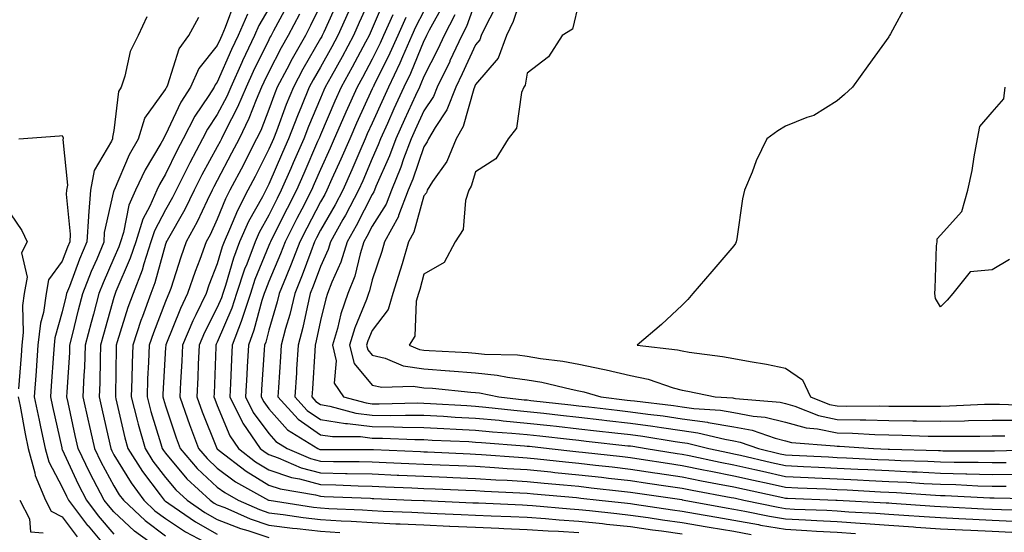
# Model space of a CAD drawing. Units: inches. Extents: x 950003 to 952643, y 7271498 to 7274138.
# Drawn here: x 951110 to 951300, y 7273296 to 7273395 of the extents above; entities that cross this region are included whole.
import ezdxf

# ---------------------------------------------------------------- set-up
doc = ezdxf.new("R2010")
doc.units = ezdxf.units.IN
doc.header["$MEASUREMENT"] = 0
doc.layers.add('Contour_95007271', color=7, linetype='Continuous', true_color=0x1487ed)

msp = doc.modelspace()

# ---------------------------------------------------------------- linework, layer by layer
at = {"layer": 'Contour_95007271'}
for points in [[(951207.67, 7273401.54, 3212), (951205.34, 7273394.63, 3212), (951204.07, 7273391.92, 3212), (951202.42, 7273387.55, 3212), (951198.05, 7273382.39, 3212), (951197.9, 7273382.07, 3212), (951197.84, 7273381.92, 3212), (951197.69, 7273381.56, 3212), (951195.68, 7273374.29, 3212), (951194.29, 7273371.92, 3212), (951192.46, 7273367.51, 3212), (951189.73, 7273363.6, 3212), (951188.68, 7273361.92, 3212), (951188.53, 7273361.44, 3212), (951188.05, 7273360.83, 3212), (951186.13, 7273353.84, 3212), (951185.07, 7273351.92, 3212), (951183.83, 7273347.7, 3212), (951183.49, 7273346.48, 3212), (951182.07, 7273341.92, 3212), (951181.16, 7273338.81, 3212), (951178.05, 7273334.78, 3212), (951177.21, 7273332.76, 3212), (951176.97, 7273331.92, 3212), (951177.18, 7273331.05, 3212), (951178.05, 7273330.02, 3212), (951180.57, 7273329.4, 3212), (951184.07, 7273327.94, 3212), (951188.05, 7273327.32, 3212), (951193.01, 7273326.96, 3212), (951193.09, 7273326.96, 3212), (951198.05, 7273326.58, 3212), (951202.26, 7273326.13, 3212), (951204.25, 7273325.72, 3212), (951208.05, 7273325.24, 3212), (951210.88, 7273324.75, 3212), (951216.59, 7273323.38, 3212), (951218.05, 7273323.1, 3212), (951219.03, 7273322.9, 3212), (951222.31, 7273321.92, 3212), (951227.43, 7273321.3, 3212), (951228.05, 7273321.24, 3212), (951228.85, 7273321.12, 3212), (951236.37, 7273320.24, 3212), (951238.05, 7273320.01, 3212), (951240.29, 7273319.68, 3212), (951245.46, 7273319.33, 3212), (951248.05, 7273318.89, 3212), (951251.79, 7273318.18, 3212), (951254.12, 7273317.99, 3212), (951258.05, 7273317.01, 3212), (951262.02, 7273315.89, 3212), (951264.24, 7273315.73, 3212), (951268.05, 7273314.95, 3212), (951271.01, 7273314.88, 3212), (951275.36, 7273314.61, 3212), (951278.05, 7273314.53, 3212), (951280.62, 7273314.49, 3212), (951285.66, 7273314.31, 3212), (951288.05, 7273314.28, 3212), (951290.46, 7273314.33, 3212), (951295.67, 7273314.3, 3212), (951298.05, 7273314.35, 3212), (951300.48, 7273314.35, 3212)], [(951151.46, 7273398.51, 3195), (951149.59, 7273393.46, 3195), (951148.93, 7273391.92, 3195), (951148.65, 7273391.32, 3195), (951148.05, 7273389.97, 3195), (951144.47, 7273385.5, 3195), (951142.86, 7273381.92, 3195), (951141, 7273378.97, 3195), (951138.05, 7273372.64, 3195), (951137.75, 7273372.22, 3195), (951137.65, 7273371.92, 3195), (951137.15, 7273371.02, 3195), (951134.09, 7273365.88, 3195), (951132.23, 7273361.92, 3195), (951130.95, 7273359.02, 3195), (951129.9, 7273353.77, 3195), (951129.32, 7273351.92, 3195), (951129.01, 7273350.96, 3195), (951128.05, 7273348.76, 3195), (951125.96, 7273344.01, 3195), (951125.14, 7273341.92, 3195), (951124.09, 7273337.96, 3195), (951123.63, 7273336.34, 3195), (951122.51, 7273331.92, 3195), (951122.35, 7273327.62, 3195), (951122.24, 7273326.11, 3195), (951122.06, 7273321.92, 3195), (951123.15, 7273317.02, 3195), (951123.2, 7273316.77, 3195), (951124.27, 7273311.92, 3195), (951125.49, 7273309.36, 3195), (951128.05, 7273304.7, 3195), (951129.09, 7273302.96, 3195), (951129.89, 7273301.92, 3195), (951134.07, 7273297.94, 3195), (951138.05, 7273294.98, 3195)], [(951171.41, 7273398.56, 3201), (951168.67, 7273392.55, 3201), (951168.39, 7273391.92, 3201), (951168.27, 7273391.7, 3201), (951168.05, 7273391.3, 3201), (951164.6, 7273385.37, 3201), (951162.78, 7273381.92, 3201), (951161.41, 7273378.56, 3201), (951159.5, 7273373.37, 3201), (951158.94, 7273371.92, 3201), (951158.67, 7273371.3, 3201), (951158.05, 7273369.87, 3201), (951155.37, 7273364.6, 3201), (951153.98, 7273361.92, 3201), (951151.96, 7273358.01, 3201), (951150.44, 7273354.31, 3201), (951149.38, 7273351.92, 3201), (951149.02, 7273350.95, 3201), (951148.05, 7273347.68, 3201), (951146.44, 7273343.53, 3201), (951145.89, 7273341.92, 3201), (951143.92, 7273337.79, 3201), (951143.33, 7273336.64, 3201), (951141.31, 7273331.92, 3201), (951141.17, 7273328.8, 3201), (951140.92, 7273324.79, 3201), (951140.78, 7273321.92, 3201), (951142.3, 7273317.67, 3201), (951142.68, 7273316.55, 3201), (951144.43, 7273311.92, 3201), (951146.1, 7273309.97, 3201), (951148.05, 7273308.13, 3201), (951151.6, 7273305.47, 3201), (951157.96, 7273301.92, 3201), (951158.02, 7273301.89, 3201), (951158.05, 7273301.88, 3201), (951158.09, 7273301.88, 3201), (951166.68, 7273300.55, 3201), (951168.05, 7273300.4, 3201), (951169.67, 7273300.3, 3201), (951176.16, 7273300.03, 3201), (951178.05, 7273299.9, 3201), (951180.17, 7273299.8, 3201), (951185.7, 7273299.57, 3201), (951188.05, 7273299.46, 3201), (951190.63, 7273299.34, 3201), (951195.28, 7273299.15, 3201), (951198.05, 7273299.02, 3201), (951201.08, 7273298.89, 3201), (951204.86, 7273298.73, 3201), (951208.05, 7273298.59, 3201), (951211.62, 7273298.35, 3201), (951214.24, 7273298.11, 3201), (951218.05, 7273297.86, 3201), (951222.6, 7273297.37, 3201), (951223.41, 7273297.28, 3201), (951228.05, 7273296.79, 3201), (951232.31, 7273296.18, 3201), (951234.03, 7273295.94, 3201), (951238.05, 7273295.37, 3201)], [(951178.05, 7273399.98, 3203), (951175.55, 7273394.42, 3203), (951174.43, 7273391.92, 3203), (951172.2, 7273387.77, 3203), (951170.08, 7273383.95, 3203), (951168.97, 7273381.92, 3203), (951168.68, 7273381.29, 3203), (951168.05, 7273379.8, 3203), (951165.71, 7273374.26, 3203), (951164.8, 7273371.92, 3203), (951162.75, 7273367.22, 3203), (951162.3, 7273366.17, 3203), (951160.45, 7273361.92, 3203), (951159.63, 7273360.34, 3203), (951158.05, 7273357.14, 3203), (951156.19, 7273353.78, 3203), (951155.36, 7273351.92, 3203), (951153.76, 7273347.63, 3203), (951153.35, 7273346.62, 3203), (951151.79, 7273341.92, 3203), (951150.88, 7273339.09, 3203), (951148.05, 7273332.5, 3203), (951147.85, 7273332.12, 3203), (951147.78, 7273331.92, 3203), (951147.76, 7273331.63, 3203), (951147.43, 7273322.54, 3203), (951147.41, 7273321.92, 3203), (951147.57, 7273321.44, 3203), (951148.05, 7273320.25, 3203), (951150.48, 7273314.35, 3203), (951152.15, 7273311.92, 3203), (951155.47, 7273309.34, 3203), (951158.05, 7273307.79, 3203), (951162.41, 7273306.28, 3203), (951163.96, 7273306.01, 3203), (951168.05, 7273304.92, 3203), (951170.99, 7273304.86, 3203), (951175.3, 7273304.67, 3203), (951178.05, 7273304.62, 3203), (951180.63, 7273304.5, 3203), (951185.69, 7273304.28, 3203), (951188.05, 7273304.18, 3203), (951190.22, 7273304.09, 3203), (951196.15, 7273303.82, 3203), (951198.05, 7273303.75, 3203), (951199.77, 7273303.64, 3203), (951206.62, 7273303.35, 3203), (951208.05, 7273303.27, 3203), (951209.27, 7273303.14, 3203), (951217.56, 7273302.41, 3203), (951218.05, 7273302.36, 3203), (951218.44, 7273302.31, 3203), (951222.01, 7273301.92, 3203), (951227.44, 7273301.31, 3203), (951228.05, 7273301.25, 3203), (951228.83, 7273301.14, 3203), (951236.18, 7273300.05, 3203), (951238.05, 7273299.79, 3203), (951240.63, 7273299.34, 3203), (951244.73, 7273298.6, 3203), (951248.05, 7273298.04, 3203), (951252.8, 7273297.17, 3203), (951253.22, 7273297.09, 3203), (951258.05, 7273296.27, 3203), (951262.18, 7273296.05, 3203), (951264.04, 7273295.93, 3203), (951268.05, 7273295.72, 3203), (951271.59, 7273295.46, 3203)], [(951180.64, 7273399.33, 3204), (951178.05, 7273393.28, 3204), (951177.63, 7273392.34, 3204), (951177.44, 7273391.92, 3204), (951176.73, 7273390.6, 3204), (951174.17, 7273385.8, 3204), (951172.04, 7273381.92, 3204), (951170.8, 7273379.17, 3204), (951168.05, 7273372.7, 3204), (951167.82, 7273372.15, 3204), (951167.73, 7273371.92, 3204), (951167.48, 7273371.35, 3204), (951164.79, 7273365.18, 3204), (951163.37, 7273361.92, 3204), (951161.57, 7273358.4, 3204), (951158.63, 7273352.5, 3204), (951158.33, 7273351.92, 3204), (951158.26, 7273351.71, 3204), (951158.05, 7273351.22, 3204), (951155.35, 7273344.62, 3204), (951154.47, 7273341.92, 3204), (951152.9, 7273337.07, 3204), (951152.67, 7273336.54, 3204), (951150.92, 7273331.92, 3204), (951150.78, 7273329.19, 3204), (951150.63, 7273324.5, 3204), (951150.5, 7273321.92, 3204), (951152.88, 7273317.09, 3204), (951152.98, 7273316.85, 3204), (951156.36, 7273311.92, 3204), (951157.31, 7273311.18, 3204), (951158.05, 7273310.74, 3204), (951159.86, 7273310.11, 3204), (951164.31, 7273308.18, 3204), (951168.05, 7273307.18, 3204), (951172.89, 7273307.08, 3204), (951173.21, 7273307.08, 3204), (951178.05, 7273306.98, 3204), (951182.89, 7273306.76, 3204), (951183.22, 7273306.75, 3204), (951188.05, 7273306.54, 3204), (951192.48, 7273306.35, 3204), (951193.67, 7273306.3, 3204), (951198.05, 7273306.11, 3204), (951202, 7273305.87, 3204), (951204.19, 7273305.78, 3204), (951208.05, 7273305.55, 3204), (951211.34, 7273305.21, 3204), (951215.09, 7273304.88, 3204), (951218.05, 7273304.59, 3204), (951220.45, 7273304.32, 3204), (951226.29, 7273303.68, 3204), (951228.05, 7273303.48, 3204), (951229.4, 7273303.27, 3204), (951237.96, 7273302.01, 3204), (951238.05, 7273302, 3204), (951238.11, 7273301.98, 3204), (951238.46, 7273301.92, 3204), (951246.57, 7273300.44, 3204), (951248.05, 7273300.19, 3204), (951250.17, 7273299.8, 3204), (951254.93, 7273298.8, 3204), (951258.05, 7273298.27, 3204), (951261.9, 7273298.07, 3204), (951264.12, 7273297.99, 3204), (951268.05, 7273297.79, 3204), (951272.52, 7273297.45, 3204), (951273.52, 7273297.39, 3204), (951278.05, 7273297.04, 3204), (951282.84, 7273296.71, 3204), (951283.28, 7273296.69, 3204), (951288.05, 7273296.37, 3204), (951292.29, 7273296.16, 3204), (951293.9, 7273296.07, 3204), (951298.05, 7273295.87, 3204), (951301.84, 7273295.71, 3204)], [(951198.05, 7273398.51, 3210), (951196.3, 7273393.67, 3210), (951195.41, 7273391.92, 3210), (951193.1, 7273386.97, 3210), (951193.07, 7273386.9, 3210), (951190.6, 7273381.92, 3210), (951189.89, 7273380.08, 3210), (951188.05, 7273377.32, 3210), (951186.35, 7273373.62, 3210), (951185.59, 7273371.92, 3210), (951184.13, 7273368, 3210), (951183.59, 7273366.38, 3210), (951181.76, 7273361.92, 3210), (951180.73, 7273359.24, 3210), (951178.05, 7273354.95, 3210), (951177.02, 7273352.95, 3210), (951176.45, 7273351.92, 3210), (951175.72, 7273349.59, 3210), (951174.67, 7273345.3, 3210), (951173.36, 7273341.92, 3210), (951171.97, 7273338, 3210), (951171.3, 7273335.17, 3210), (951170.33, 7273331.92, 3210), (951171.1, 7273328.87, 3210), (951170.69, 7273324.56, 3210), (951172.52, 7273321.92, 3210), (951176.86, 7273320.73, 3210), (951178.05, 7273320.58, 3210), (951179.41, 7273320.56, 3210), (951186.86, 7273320.73, 3210), (951188.05, 7273320.71, 3210), (951189.33, 7273320.64, 3210), (951196.34, 7273320.21, 3210), (951198.05, 7273320.12, 3210), (951200.04, 7273319.93, 3210), (951205.45, 7273319.32, 3210), (951208.05, 7273319.08, 3210), (951211.24, 7273318.73, 3210), (951214.5, 7273318.37, 3210), (951218.05, 7273317.97, 3210), (951222.51, 7273317.46, 3210), (951223.47, 7273317.34, 3210), (951228.05, 7273316.81, 3210), (951232.36, 7273316.23, 3210), (951234.02, 7273315.95, 3210), (951238.05, 7273315.38, 3210), (951241.08, 7273314.95, 3210), (951246.28, 7273313.69, 3210), (951248.05, 7273313.38, 3210), (951249.28, 7273313.15, 3210), (951252.81, 7273311.92, 3210), (951257.04, 7273310.91, 3210), (951258.05, 7273310.69, 3210), (951259.34, 7273310.63, 3210), (951266.4, 7273310.27, 3210), (951268.05, 7273310.19, 3210), (951269.87, 7273310.1, 3210), (951275.94, 7273309.81, 3210), (951278.05, 7273309.7, 3210), (951280.38, 7273309.59, 3210), (951285.59, 7273309.46, 3210), (951288.05, 7273309.33, 3210), (951290.71, 7273309.26, 3210), (951295.37, 7273309.24, 3210), (951298.05, 7273309.17, 3210), (951300.79, 7273309.18, 3210)], [(951218.05, 7273398.3, 3213), (951216.82, 7273393.15, 3213), (951214.82, 7273391.92, 3213), (951212.18, 7273387.79, 3213), (951208.05, 7273384.62, 3213), (951207.67, 7273382.3, 3213), (951207.37, 7273381.92, 3213), (951206.97, 7273380.84, 3213), (951206, 7273373.97, 3213), (951204.36, 7273371.92, 3213), (951201.97, 7273368, 3213), (951198.05, 7273365.5, 3213), (951197.23, 7273362.74, 3213), (951196.72, 7273361.92, 3213), (951196.11, 7273359.98, 3213), (951195.67, 7273354.3, 3213), (951194.09, 7273351.92, 3213), (951192, 7273347.97, 3213), (951188.05, 7273345.65, 3213), (951187.24, 7273342.73, 3213), (951187, 7273341.92, 3213), (951186.56, 7273340.43, 3213), (951186.31, 7273333.66, 3213), (951185.2, 7273331.92, 3213), (951187.21, 7273331.08, 3213), (951188.05, 7273330.94, 3213), (951189.1, 7273330.87, 3213), (951196.63, 7273330.5, 3213), (951198.05, 7273330.4, 3213), (951199.76, 7273330.21, 3213), (951206.17, 7273330.04, 3213), (951208.05, 7273329.8, 3213), (951210.61, 7273329.36, 3213), (951214.95, 7273328.82, 3213), (951218.05, 7273328.23, 3213), (951222.7, 7273327.27, 3213), (951223.31, 7273327.18, 3213), (951228.05, 7273326.05, 3213), (951231.48, 7273325.35, 3213), (951236.3, 7273323.67, 3213), (951238.05, 7273323.22, 3213), (951239.16, 7273323.03, 3213), (951244.44, 7273321.92, 3213), (951247.83, 7273321.7, 3213), (951248.05, 7273321.66, 3213), (951248.38, 7273321.59, 3213), (951257.01, 7273320.88, 3213), (951258.05, 7273320.61, 3213), (951259.88, 7273320.09, 3213), (951264.42, 7273318.29, 3213), (951268.05, 7273317.55, 3213), (951272.53, 7273317.44, 3213), (951273.59, 7273317.46, 3213), (951278.05, 7273317.33, 3213), (951282.71, 7273317.26, 3213), (951283.4, 7273317.27, 3213), (951288.05, 7273317.19, 3213), (951292.68, 7273317.29, 3213), (951293.46, 7273317.33, 3213), (951298.05, 7273317.43, 3213), (951302.54, 7273317.43, 3213)], [(951281.66, 7273398.31, 3214), (951278.36, 7273392.23, 3214), (951278.19, 7273391.92, 3214), (951278.13, 7273391.84, 3214), (951278.05, 7273391.67, 3214), (951273.96, 7273386.01, 3214), (951271.01, 7273381.92, 3214), (951269.48, 7273380.49, 3214), (951268.05, 7273379.24, 3214), (951263.56, 7273376.41, 3214), (951262.15, 7273376.02, 3214), (951258.05, 7273374.36, 3214), (951256.55, 7273373.42, 3214), (951254.41, 7273371.92, 3214), (951252.36, 7273367.61, 3214), (951251.58, 7273365.45, 3214), (951250.14, 7273361.92, 3214), (951249.7, 7273360.27, 3214), (951248.63, 7273352.5, 3214), (951248.5, 7273351.92, 3214), (951248.35, 7273351.62, 3214), (951248.05, 7273351.18, 3214), (951243.77, 7273346.2, 3214), (951240.14, 7273341.92, 3214), (951239.17, 7273340.8, 3214), (951238.05, 7273339.7, 3214), (951234.03, 7273335.94, 3214), (951229.32, 7273331.92, 3214), (951237.17, 7273331.04, 3214), (951238.05, 7273330.81, 3214), (951239.38, 7273330.59, 3214), (951245.86, 7273329.73, 3214), (951248.05, 7273329.34, 3214), (951251.23, 7273328.74, 3214), (951254.36, 7273328.23, 3214), (951258.05, 7273327.48, 3214), (951261.35, 7273325.22, 3214), (951262.89, 7273321.92, 3214), (951266.59, 7273320.46, 3214), (951268.05, 7273320.15, 3214), (951269.86, 7273320.11, 3214), (951276.31, 7273320.18, 3214), (951278.05, 7273320.13, 3214), (951279.86, 7273320.11, 3214), (951286.27, 7273320.14, 3214), (951288.05, 7273320.11, 3214), (951289.82, 7273320.15, 3214), (951296.6, 7273320.47, 3214), (951298.05, 7273320.5, 3214), (951299.46, 7273320.51, 3214), (951306.4, 7273320.27, 3214)], [(951158.05, 7273397.11, 3197), (951156.12, 7273393.85, 3197), (951155.29, 7273391.92, 3197), (951152.94, 7273387.03, 3197), (951152.78, 7273386.65, 3197), (951150.65, 7273381.92, 3197), (951149.88, 7273380.09, 3197), (951148.05, 7273376.58, 3197), (951146.18, 7273373.79, 3197), (951145.22, 7273371.92, 3197), (951142.72, 7273367.25, 3197), (951142.1, 7273365.97, 3197), (951140.08, 7273361.92, 3197), (951139.42, 7273360.55, 3197), (951138.05, 7273358.15, 3197), (951135.88, 7273354.09, 3197), (951135.21, 7273351.92, 3197), (951133.83, 7273347.7, 3197), (951133.5, 7273346.47, 3197), (951131.75, 7273341.92, 3197), (951130.76, 7273339.21, 3197), (951128.7, 7273332.57, 3197), (951128.49, 7273331.92, 3197), (951128.47, 7273331.5, 3197), (951128.34, 7273322.21, 3197), (951128.33, 7273321.92, 3197), (951128.44, 7273321.53, 3197), (951130.13, 7273314, 3197), (951130.72, 7273311.92, 3197), (951133.57, 7273307.44, 3197), (951137.02, 7273302.95, 3197), (951137.8, 7273301.92, 3197), (951137.92, 7273301.79, 3197), (951138.05, 7273301.71, 3197), (951138.7, 7273301.27, 3197), (951143.83, 7273297.7, 3197), (951148.05, 7273295.32, 3197)], [(951161.83, 7273398.14, 3198), (951158.97, 7273392.84, 3198), (951158.48, 7273391.92, 3198), (951158.32, 7273391.65, 3198), (951158.05, 7273391.1, 3198), (951155.01, 7273384.96, 3198), (951153.65, 7273381.92, 3198), (951151.97, 7273378, 3198), (951149.65, 7273373.52, 3198), (951148.87, 7273371.92, 3198), (951148.6, 7273371.37, 3198), (951148.05, 7273370.35, 3198), (951145.05, 7273364.92, 3198), (951143.56, 7273361.92, 3198), (951141.75, 7273358.22, 3198), (951138.34, 7273352.21, 3198), (951138.19, 7273351.92, 3198), (951138.15, 7273351.82, 3198), (951138.05, 7273351.52, 3198), (951136, 7273343.97, 3198), (951135.22, 7273341.92, 3198), (951133.59, 7273337.46, 3198), (951133.28, 7273336.69, 3198), (951131.68, 7273331.92, 3198), (951131.56, 7273328.41, 3198), (951131.52, 7273325.39, 3198), (951131.4, 7273321.92, 3198), (951132.56, 7273317.41, 3198), (951132.74, 7273316.61, 3198), (951134.07, 7273311.92, 3198), (951135.61, 7273309.48, 3198), (951138.05, 7273306.31, 3198), (951140.05, 7273303.92, 3198), (951142.21, 7273301.92, 3198), (951145.66, 7273299.53, 3198), (951148.05, 7273298.17, 3198), (951152.54, 7273296.41, 3198), (951153.94, 7273296.03, 3198), (951158.05, 7273294.68, 3198)], [(951168.05, 7273397.79, 3200), (951166.13, 7273393.84, 3200), (951165.11, 7273391.92, 3200), (951162.56, 7273387.41, 3200), (951161.53, 7273385.4, 3200), (951159.68, 7273381.92, 3200), (951159.21, 7273380.76, 3200), (951158.05, 7273377.6, 3200), (951156.46, 7273373.51, 3200), (951155.68, 7273371.92, 3200), (951153.19, 7273367.06, 3200), (951153.1, 7273366.87, 3200), (951150.51, 7273361.92, 3200), (951149.67, 7273360.3, 3200), (951148.05, 7273356.31, 3200), (951146.65, 7273353.32, 3200), (951145.9, 7273351.92, 3200), (951144.66, 7273348.53, 3200), (951143.76, 7273346.21, 3200), (951142.3, 7273341.92, 3200), (951140.92, 7273339.05, 3200), (951138.1, 7273331.97, 3200), (951138.08, 7273331.92, 3200), (951138.08, 7273331.89, 3200), (951138.05, 7273331.46, 3200), (951137.53, 7273322.44, 3200), (951137.52, 7273321.92, 3200), (951137.63, 7273321.5, 3200), (951138.05, 7273320.15, 3200), (951140.12, 7273313.99, 3200), (951140.9, 7273311.92, 3200), (951144.19, 7273308.06, 3200), (951148.05, 7273304.45, 3200), (951149.5, 7273303.37, 3200), (951152.08, 7273301.92, 3200), (951156.21, 7273300.08, 3200), (951158.05, 7273299.48, 3200), (951160.83, 7273299.14, 3200), (951164.67, 7273298.54, 3200), (951168.05, 7273298.15, 3200), (951172.07, 7273297.9, 3200), (951173.95, 7273297.82, 3200), (951178.05, 7273297.55, 3200), (951182.63, 7273297.34, 3200), (951183.43, 7273297.3, 3200), (951188.05, 7273297.1, 3200), (951193.01, 7273296.88, 3200), (951193.1, 7273296.87, 3200), (951198.05, 7273296.66, 3200), (951202.59, 7273296.46, 3200), (951203.55, 7273296.42, 3200), (951208.05, 7273296.23, 3200), (951212.08, 7273295.95, 3200), (951214.1, 7273295.87, 3200), (951218.05, 7273295.61, 3200)], [(951173.48, 7273396.49, 3202), (951171.41, 7273391.92, 3202), (951170.24, 7273389.73, 3202), (951168.05, 7273385.79, 3202), (951166.62, 7273383.35, 3202), (951165.87, 7273381.92, 3202), (951164.38, 7273378.25, 3202), (951163.59, 7273376.38, 3202), (951161.87, 7273371.92, 3202), (951160.71, 7273369.26, 3202), (951158.05, 7273363.11, 3202), (951157.65, 7273362.32, 3202), (951157.43, 7273361.92, 3202), (951156.78, 7273360.65, 3202), (951154.12, 7273355.85, 3202), (951152.37, 7273351.92, 3202), (951151.19, 7273348.78, 3202), (951149.64, 7273343.51, 3202), (951149.11, 7273341.92, 3202), (951148.86, 7273341.11, 3202), (951148.05, 7273339.23, 3202), (951145.6, 7273334.37, 3202), (951144.54, 7273331.92, 3202), (951144.37, 7273328.24, 3202), (951144.28, 7273325.69, 3202), (951144.09, 7273321.92, 3202), (951145.13, 7273319, 3202), (951147.89, 7273312.08, 3202), (951147.95, 7273311.92, 3202), (951148.05, 7273311.82, 3202), (951148.45, 7273311.52, 3202), (951153.63, 7273307.5, 3202), (951158.05, 7273304.83, 3202), (951160.21, 7273304.08, 3202), (951167.05, 7273302.92, 3202), (951168.05, 7273302.65, 3202), (951168.76, 7273302.63, 3202), (951177.71, 7273302.26, 3202), (951178.05, 7273302.25, 3202), (951178.36, 7273302.23, 3202), (951185.68, 7273301.92, 3202), (951187.95, 7273301.82, 3202), (951188.05, 7273301.81, 3202), (951188.16, 7273301.81, 3202), (951197.53, 7273301.4, 3202), (951198.05, 7273301.38, 3202), (951198.61, 7273301.36, 3202), (951207.12, 7273300.99, 3202), (951208.05, 7273300.95, 3202), (951209.09, 7273300.88, 3202), (951216.35, 7273300.22, 3202), (951218.05, 7273300.11, 3202), (951220.08, 7273299.89, 3202), (951225.43, 7273299.3, 3202), (951228.05, 7273299.02, 3202), (951231.44, 7273298.53, 3202), (951234.25, 7273298.12, 3202), (951238.05, 7273297.57, 3202), (951242.88, 7273296.75, 3202), (951243.28, 7273296.69, 3202), (951248.05, 7273295.89, 3202), (951251.41, 7273295.28, 3202)], [(951188.05, 7273396.61, 3207), (951186.45, 7273393.52, 3207), (951185.73, 7273391.92, 3207), (951183.91, 7273387.78, 3207), (951183.41, 7273386.56, 3207), (951181.19, 7273381.92, 3207), (951180.21, 7273379.76, 3207), (951178.05, 7273374.96, 3207), (951177.09, 7273372.88, 3207), (951176.68, 7273371.92, 3207), (951175.64, 7273369.51, 3207), (951174.09, 7273365.88, 3207), (951172.33, 7273361.92, 3207), (951170.85, 7273359.12, 3207), (951168.05, 7273354.19, 3207), (951167.28, 7273352.69, 3207), (951166.89, 7273351.92, 3207), (951166.16, 7273350.03, 3207), (951164.5, 7273345.47, 3207), (951163.05, 7273341.92, 3207), (951162.08, 7273337.89, 3207), (951161.29, 7273335.16, 3207), (951160.45, 7273331.92, 3207), (951160.3, 7273329.67, 3207), (951159.88, 7273323.75, 3207), (951159.75, 7273321.92, 3207), (951163.7, 7273317.57, 3207), (951168.05, 7273314.58, 3207), (951170.34, 7273314.21, 3207), (951175.76, 7273314.21, 3207), (951178.05, 7273313.93, 3207), (951180.04, 7273313.91, 3207), (951186.32, 7273313.65, 3207), (951188.05, 7273313.63, 3207), (951189.67, 7273313.54, 3207), (951196.73, 7273313.24, 3207), (951198.05, 7273313.17, 3207), (951199.19, 7273313.06, 3207), (951207.53, 7273312.44, 3207), (951208.05, 7273312.39, 3207), (951208.47, 7273312.34, 3207), (951212.27, 7273311.92, 3207), (951217.46, 7273311.33, 3207), (951218.05, 7273311.29, 3207), (951218.77, 7273311.2, 3207), (951226.48, 7273310.35, 3207), (951228.05, 7273310.17, 3207), (951230.12, 7273309.85, 3207), (951235.18, 7273309.05, 3207), (951238.05, 7273308.61, 3207), (951242.18, 7273307.79, 3207), (951243.62, 7273307.49, 3207), (951248.05, 7273306.63, 3207), (951251.88, 7273305.75, 3207), (951254.86, 7273305.11, 3207), (951258.05, 7273304.4, 3207), (951260.42, 7273304.29, 3207), (951265.89, 7273304.08, 3207), (951268.05, 7273303.98, 3207), (951270.01, 7273303.88, 3207), (951276.42, 7273303.55, 3207), (951278.05, 7273303.47, 3207), (951279.53, 7273303.4, 3207), (951287.1, 7273302.87, 3207), (951288.05, 7273302.82, 3207), (951288.93, 7273302.8, 3207), (951297.62, 7273302.35, 3207), (951298.05, 7273302.34, 3207), (951298.47, 7273302.34, 3207), (951307.81, 7273302.16, 3207)], [(951191.93, 7273398.04, 3208), (951189.1, 7273392.97, 3208), (951188.57, 7273391.92, 3208), (951188.4, 7273391.57, 3208), (951188.05, 7273390.87, 3208), (951185.43, 7273384.54, 3208), (951184.18, 7273381.92, 3208), (951182.26, 7273377.71, 3208), (951180.98, 7273374.85, 3208), (951179.66, 7273371.92, 3208), (951179.22, 7273370.75, 3208), (951178.05, 7273368.08, 3208), (951176.21, 7273363.76, 3208), (951175.39, 7273361.92, 3208), (951172.86, 7273357.11, 3208), (951172.38, 7273356.25, 3208), (951169.96, 7273351.92, 3208), (951169.51, 7273350.46, 3208), (951168.05, 7273347.19, 3208), (951166.63, 7273343.34, 3208), (951166.06, 7273341.92, 3208), (951165.44, 7273339.31, 3208), (951164.62, 7273335.35, 3208), (951163.73, 7273331.92, 3208), (951163.42, 7273327.29, 3208), (951163.37, 7273326.6, 3208), (951163.06, 7273321.92, 3208), (951165.43, 7273319.3, 3208), (951168.05, 7273317.51, 3208), (951172.86, 7273316.73, 3208), (951173.24, 7273316.73, 3208), (951178.05, 7273316.15, 3208), (951182.23, 7273316.1, 3208), (951183.94, 7273316.03, 3208), (951188.05, 7273315.99, 3208), (951191.92, 7273315.79, 3208), (951194.29, 7273315.68, 3208), (951198.05, 7273315.48, 3208), (951201.3, 7273315.17, 3208), (951205.08, 7273314.89, 3208), (951208.05, 7273314.62, 3208), (951210.48, 7273314.35, 3208), (951216.26, 7273313.71, 3208), (951218.05, 7273313.51, 3208), (951219.48, 7273313.35, 3208), (951227.51, 7273312.46, 3208), (951228.05, 7273312.4, 3208), (951228.47, 7273312.34, 3208), (951231.05, 7273311.92, 3208), (951237.09, 7273310.96, 3208), (951238.05, 7273310.82, 3208), (951239.43, 7273310.54, 3208), (951245.41, 7273309.28, 3208), (951248.05, 7273308.77, 3208), (951252.13, 7273307.84, 3208), (951253.62, 7273307.49, 3208), (951258.05, 7273306.5, 3208), (951262.42, 7273306.3, 3208), (951263.72, 7273306.25, 3208), (951268.05, 7273306.05, 3208), (951271.99, 7273305.86, 3208), (951274.23, 7273305.74, 3208), (951278.05, 7273305.55, 3208), (951281.52, 7273305.39, 3208), (951284.82, 7273305.15, 3208), (951288.05, 7273305, 3208), (951291.04, 7273304.91, 3208), (951295.28, 7273304.69, 3208), (951298.05, 7273304.62, 3208), (951300.76, 7273304.63, 3208)], [(951202.14, 7273397.83, 3211), (951200.18, 7273394.05, 3211), (951199.17, 7273391.92, 3211), (951198.87, 7273391.1, 3211), (951198.05, 7273390.13, 3211), (951195.48, 7273384.49, 3211), (951194.22, 7273381.92, 3211), (951192.47, 7273377.5, 3211), (951190.23, 7273374.1, 3211), (951188.96, 7273371.92, 3211), (951188.69, 7273371.28, 3211), (951188.05, 7273370.36, 3211), (951185.91, 7273364.06, 3211), (951185.03, 7273361.92, 3211), (951183.16, 7273357.03, 3211), (951183.11, 7273356.86, 3211), (951180.41, 7273351.92, 3211), (951179.88, 7273350.09, 3211), (951178.05, 7273344.56, 3211), (951177.53, 7273342.44, 3211), (951177.33, 7273341.92, 3211), (951176.93, 7273340.8, 3211), (951174.66, 7273335.31, 3211), (951173.65, 7273331.92, 3211), (951174.53, 7273328.4, 3211), (951178.05, 7273324.21, 3211), (951179.9, 7273323.77, 3211), (951185.96, 7273324.01, 3211), (951188.05, 7273323.69, 3211), (951189.7, 7273323.57, 3211), (951197.13, 7273322.84, 3211), (951198.05, 7273322.77, 3211), (951198.82, 7273322.69, 3211), (951202.54, 7273321.92, 3211), (951207.49, 7273321.36, 3211), (951208.05, 7273321.31, 3211), (951208.73, 7273321.24, 3211), (951216.51, 7273320.38, 3211), (951218.05, 7273320.2, 3211), (951219.99, 7273319.98, 3211), (951225.45, 7273319.32, 3211), (951228.05, 7273319.02, 3211), (951231.41, 7273318.56, 3211), (951234.35, 7273318.22, 3211), (951238.05, 7273317.69, 3211), (951242.98, 7273316.99, 3211), (951243.11, 7273316.98, 3211), (951248.05, 7273316.14, 3211), (951251.59, 7273315.46, 3211), (951256.07, 7273313.9, 3211), (951258.05, 7273313.4, 3211), (951259.21, 7273313.08, 3211), (951267.51, 7273312.46, 3211), (951268.05, 7273312.35, 3211), (951268.47, 7273312.34, 3211), (951275.09, 7273311.92, 3211), (951277.91, 7273311.78, 3211), (951278.05, 7273311.77, 3211), (951278.2, 7273311.77, 3211), (951287.66, 7273311.53, 3211), (951288.05, 7273311.51, 3211), (951288.48, 7273311.49, 3211), (951297.58, 7273311.45, 3211), (951298.05, 7273311.44, 3211), (951298.53, 7273311.44, 3211), (951307.84, 7273311.71, 3211)], [(951134.44, 7273395.53, 3193), (951132.75, 7273391.92, 3193), (951131.19, 7273388.78, 3193), (951130.18, 7273384.05, 3193), (951129.46, 7273381.92, 3193), (951128.93, 7273381.04, 3193), (951128.05, 7273373.49, 3193), (951127.76, 7273372.21, 3193), (951127.78, 7273371.92, 3193), (951127.6, 7273371.47, 3193), (951124.2, 7273365.77, 3193), (951123.49, 7273361.92, 3193), (951123.12, 7273356.99, 3193), (951123.1, 7273356.87, 3193), (951122.83, 7273351.92, 3193), (951121.41, 7273348.56, 3193), (951119.45, 7273343.32, 3193), (951118.89, 7273341.92, 3193), (951118.71, 7273341.26, 3193), (951118.05, 7273338.41, 3193), (951116.64, 7273333.33, 3193), (951116.49, 7273331.92, 3193), (951116.37, 7273330.24, 3193), (951115.93, 7273324.04, 3193), (951115.78, 7273321.92, 3193), (951116.17, 7273320.04, 3193), (951117.95, 7273312.02, 3193), (951117.97, 7273311.92, 3193), (951117.98, 7273311.85, 3193), (951118.05, 7273311.73, 3193), (951121.11, 7273304.98, 3193), (951122.73, 7273301.92, 3193), (951125.01, 7273298.88, 3193), (951128.05, 7273295.35, 3193)], [(951137.57, 7273291.92, 3194), (951132.01, 7273295.88, 3194), (951128.05, 7273299.63, 3194), (951127, 7273300.87, 3194), (951126.19, 7273301.92, 3194), (951124.12, 7273305.85, 3194), (951123.36, 7273307.23, 3194), (951121.12, 7273311.92, 3194), (951120.57, 7273314.44, 3194), (951119.17, 7273320.8, 3194), (951118.93, 7273321.92, 3194), (951118.97, 7273322.84, 3194), (951119.49, 7273330.48, 3194), (951119.53, 7273331.92, 3194), (951120.04, 7273333.91, 3194), (951121.18, 7273338.79, 3194), (951122.01, 7273341.92, 3194), (951123.72, 7273346.25, 3194), (951124.78, 7273348.65, 3194), (951126.16, 7273351.92, 3194), (951126.25, 7273353.72, 3194), (951128.05, 7273361.66, 3194), (951128.1, 7273361.87, 3194), (951128.11, 7273361.92, 3194), (951128.17, 7273362.04, 3194), (951131.09, 7273368.88, 3194), (951132.78, 7273371.92, 3194), (951134.06, 7273375.91, 3194), (951138.05, 7273381.47, 3194), (951138.19, 7273381.78, 3194), (951138.28, 7273381.92, 3194), (951138.47, 7273382.34, 3194), (951140.65, 7273389.32, 3194), (951142.57, 7273391.92, 3194), (951144.51, 7273395.46, 3194)], [(951153.9, 7273396.07, 3196), (951152.1, 7273391.92, 3196), (951150.79, 7273389.18, 3196), (951148.05, 7273382.86, 3196), (951147.63, 7273382.34, 3196), (951147.44, 7273381.92, 3196), (951146.41, 7273380.28, 3196), (951143.71, 7273376.26, 3196), (951141.48, 7273371.92, 3196), (951140.29, 7273369.68, 3196), (951138.05, 7273365.04, 3196), (951136.89, 7273363.08, 3196), (951136.34, 7273361.92, 3196), (951134.99, 7273358.86, 3196), (951133.65, 7273356.32, 3196), (951132.26, 7273351.92, 3196), (951131.22, 7273348.75, 3196), (951128.43, 7273342.3, 3196), (951128.28, 7273341.92, 3196), (951128.23, 7273341.74, 3196), (951128.05, 7273341.19, 3196), (951126, 7273333.97, 3196), (951125.48, 7273331.92, 3196), (951125.37, 7273329.24, 3196), (951125.32, 7273324.65, 3196), (951125.21, 7273321.92, 3196), (951125.72, 7273319.59, 3196), (951127.24, 7273312.73, 3196), (951127.42, 7273311.92, 3196), (951127.62, 7273311.49, 3196), (951128.05, 7273310.71, 3196), (951131.36, 7273305.23, 3196), (951133.84, 7273301.92, 3196), (951136, 7273299.87, 3196), (951138.05, 7273298.34, 3196), (951141.9, 7273295.77, 3196), (951146.8, 7273293.17, 3196)], [(951163.96, 7273396.01, 3199), (951161.8, 7273391.92, 3199), (951160.44, 7273389.53, 3199), (951158.05, 7273384.86, 3199), (951157.07, 7273382.9, 3199), (951156.63, 7273381.92, 3199), (951155.59, 7273379.46, 3199), (951154.16, 7273375.81, 3199), (951152.28, 7273371.92, 3199), (951150.84, 7273369.13, 3199), (951148.05, 7273363.81, 3199), (951147.38, 7273362.59, 3199), (951147.04, 7273361.92, 3199), (951146.07, 7273359.94, 3199), (951144.15, 7273355.82, 3199), (951142.04, 7273351.92, 3199), (951140.97, 7273349, 3199), (951139.04, 7273342.91, 3199), (951138.7, 7273341.92, 3199), (951138.49, 7273341.48, 3199), (951138.05, 7273340.38, 3199), (951135.68, 7273334.29, 3199), (951134.88, 7273331.92, 3199), (951134.76, 7273328.63, 3199), (951134.57, 7273325.4, 3199), (951134.46, 7273321.92, 3199), (951135.2, 7273319.07, 3199), (951137.16, 7273312.81, 3199), (951137.41, 7273311.92, 3199), (951137.66, 7273311.53, 3199), (951138.05, 7273311.02, 3199), (951142.19, 7273306.06, 3199), (951146.65, 7273301.92, 3199), (951147.48, 7273301.35, 3199), (951148.05, 7273301.02, 3199), (951149.51, 7273300.46, 3199), (951154.41, 7273298.28, 3199), (951158.05, 7273297.09, 3199), (951162.64, 7273296.51, 3199), (951163.55, 7273296.42, 3199), (951168.05, 7273295.89, 3199), (951171.79, 7273295.66, 3199)], [(951182.05, 7273395.92, 3205), (951180.24, 7273391.92, 3205), (951179.57, 7273390.4, 3205), (951178.05, 7273387.35, 3205), (951176.17, 7273383.8, 3205), (951175.13, 7273381.92, 3205), (951172.93, 7273377.04, 3205), (951172.76, 7273376.63, 3205), (951170.71, 7273371.92, 3205), (951169.91, 7273370.06, 3205), (951168.05, 7273365.95, 3205), (951166.82, 7273363.15, 3205), (951166.29, 7273361.92, 3205), (951164.43, 7273358.3, 3205), (951163.48, 7273356.49, 3205), (951161.18, 7273351.92, 3205), (951160.32, 7273349.65, 3205), (951158.05, 7273344.29, 3205), (951157.37, 7273342.6, 3205), (951157.13, 7273341.92, 3205), (951156.7, 7273340.57, 3205), (951155.16, 7273334.81, 3205), (951154.07, 7273331.92, 3205), (951153.85, 7273327.72, 3205), (951153.75, 7273326.22, 3205), (951153.54, 7273321.92, 3205), (951155.03, 7273318.9, 3205), (951158.05, 7273314.8, 3205), (951159.4, 7273313.27, 3205), (951161.6, 7273311.92, 3205), (951166.1, 7273309.97, 3205), (951168.05, 7273309.45, 3205), (951170.57, 7273309.4, 3205), (951175.52, 7273309.39, 3205), (951178.05, 7273309.33, 3205), (951180.76, 7273309.21, 3205), (951185.16, 7273309.03, 3205), (951188.05, 7273308.9, 3205), (951191.2, 7273308.77, 3205), (951194.74, 7273308.61, 3205), (951198.05, 7273308.47, 3205), (951201.72, 7273308.25, 3205), (951204.19, 7273308.06, 3205), (951208.05, 7273307.83, 3205), (951212.6, 7273307.37, 3205), (951213.41, 7273307.28, 3205), (951218.05, 7273306.82, 3205), (951222.46, 7273306.33, 3205), (951223.78, 7273306.19, 3205), (951228.05, 7273305.71, 3205), (951231.33, 7273305.2, 3205), (951235.36, 7273304.61, 3205), (951238.05, 7273304.2, 3205), (951239.95, 7273303.82, 3205), (951247.53, 7273302.44, 3205), (951248.05, 7273302.34, 3205), (951248.39, 7273302.26, 3205), (951249.97, 7273301.92, 3205), (951256.65, 7273300.52, 3205), (951258.05, 7273300.28, 3205), (951259.78, 7273300.19, 3205), (951266.08, 7273299.95, 3205), (951268.05, 7273299.85, 3205), (951270.3, 7273299.67, 3205), (951275.53, 7273299.4, 3205), (951278.05, 7273299.21, 3205), (951280.96, 7273299.01, 3205), (951284.86, 7273298.73, 3205), (951288.05, 7273298.52, 3205), (951291.63, 7273298.34, 3205), (951294.33, 7273298.2, 3205), (951298.05, 7273298.01, 3205), (951302.11, 7273297.86, 3205)], [(951184.56, 7273395.41, 3206), (951182.98, 7273391.92, 3206), (951181.48, 7273388.49, 3206), (951178.33, 7273382.2, 3206), (951178.2, 7273381.92, 3206), (951178.16, 7273381.81, 3206), (951178.05, 7273381.59, 3206), (951175.01, 7273374.96, 3206), (951173.69, 7273371.92, 3206), (951171.99, 7273367.98, 3206), (951170.25, 7273364.12, 3206), (951169.27, 7273361.92, 3206), (951168.85, 7273361.12, 3206), (951168.05, 7273359.71, 3206), (951165.37, 7273354.6, 3206), (951164.04, 7273351.92, 3206), (951162.38, 7273347.59, 3206), (951161.39, 7273345.26, 3206), (951160.03, 7273341.92, 3206), (951159.65, 7273340.32, 3206), (951158.05, 7273334.83, 3206), (951157.43, 7273332.54, 3206), (951157.2, 7273331.92, 3206), (951157.16, 7273331.03, 3206), (951156.64, 7273323.33, 3206), (951156.58, 7273321.92, 3206), (951157.06, 7273320.93, 3206), (951158.05, 7273319.6, 3206), (951161.65, 7273315.52, 3206), (951167.51, 7273311.92, 3206), (951167.88, 7273311.75, 3206), (951168.05, 7273311.71, 3206), (951168.26, 7273311.71, 3206), (951177.84, 7273311.71, 3206), (951178.05, 7273311.7, 3206), (951178.28, 7273311.69, 3206), (951187.42, 7273311.3, 3206), (951188.05, 7273311.27, 3206), (951188.73, 7273311.24, 3206), (951197.01, 7273310.88, 3206), (951198.05, 7273310.84, 3206), (951199.21, 7273310.76, 3206), (951206.34, 7273310.21, 3206), (951208.05, 7273310.11, 3206), (951210.06, 7273309.91, 3206), (951215.44, 7273309.31, 3206), (951218.05, 7273309.05, 3206), (951221.28, 7273308.69, 3206), (951224.47, 7273308.34, 3206), (951228.05, 7273307.94, 3206), (951232.76, 7273307.21, 3206), (951233.26, 7273307.13, 3206), (951238.05, 7273306.4, 3206), (951241.79, 7273305.66, 3206), (951244.88, 7273305.09, 3206), (951248.05, 7273304.48, 3206), (951250.14, 7273304.01, 3206), (951257.55, 7273302.42, 3206), (951258.05, 7273302.3, 3206), (951258.42, 7273302.29, 3206), (951267.8, 7273301.92, 3206), (951268.06, 7273301.91, 3206), (951277.54, 7273301.41, 3206), (951278.05, 7273301.37, 3206), (951278.64, 7273301.33, 3206), (951286.87, 7273300.74, 3206), (951288.05, 7273300.67, 3206), (951289.37, 7273300.6, 3206), (951296.38, 7273300.25, 3206), (951298.05, 7273300.16, 3206), (951299.88, 7273300.09, 3206), (951306.12, 7273299.99, 3206)], [(951194.04, 7273395.93, 3209), (951192, 7273391.92, 3209), (951190.74, 7273389.23, 3209), (951188.05, 7273383.95, 3209), (951187.45, 7273382.52, 3209), (951187.17, 7273381.92, 3209), (951186.44, 7273380.31, 3209), (951184.31, 7273375.66, 3209), (951182.62, 7273371.92, 3209), (951181.39, 7273368.58, 3209), (951178.78, 7273362.65, 3209), (951178.48, 7273361.92, 3209), (951178.36, 7273361.61, 3209), (951178.05, 7273361.11, 3209), (951174.94, 7273355.03, 3209), (951173.21, 7273351.92, 3209), (951171.98, 7273347.99, 3209), (951170.25, 7273344.12, 3209), (951169.4, 7273341.92, 3209), (951169.05, 7273340.92, 3209), (951168.05, 7273336.71, 3209), (951167.23, 7273332.74, 3209), (951167.01, 7273331.92, 3209), (951166.95, 7273330.82, 3209), (951166.47, 7273323.5, 3209), (951166.36, 7273321.92, 3209), (951167.16, 7273321.03, 3209), (951168.05, 7273320.43, 3209), (951169.83, 7273320.14, 3209), (951174.88, 7273318.75, 3209), (951178.05, 7273318.37, 3209), (951181.64, 7273318.33, 3209), (951184.51, 7273318.38, 3209), (951188.05, 7273318.35, 3209), (951191.82, 7273318.15, 3209), (951194.13, 7273318, 3209), (951198.05, 7273317.8, 3209), (951202.6, 7273317.37, 3209), (951203.4, 7273317.27, 3209), (951208.05, 7273316.85, 3209), (951212.48, 7273316.35, 3209), (951213.75, 7273316.22, 3209), (951218.05, 7273315.74, 3209), (951221.48, 7273315.35, 3209), (951225.01, 7273314.96, 3209), (951228.05, 7273314.61, 3209), (951230.41, 7273314.28, 3209), (951236.71, 7273313.26, 3209), (951238.05, 7273313.07, 3209), (951239.06, 7273312.93, 3209), (951243.2, 7273311.92, 3209), (951247.21, 7273311.08, 3209), (951248.05, 7273310.91, 3209), (951249.35, 7273310.62, 3209), (951255.34, 7273309.21, 3209), (951258.05, 7273308.59, 3209), (951261.54, 7273308.43, 3209), (951264.42, 7273308.29, 3209), (951268.05, 7273308.12, 3209), (951272.04, 7273307.93, 3209), (951273.96, 7273307.83, 3209), (951278.05, 7273307.62, 3209), (951282.56, 7273307.41, 3209), (951283.52, 7273307.39, 3209), (951288.05, 7273307.16, 3209), (951292.94, 7273307.03, 3209), (951293.16, 7273307.03, 3209), (951298.05, 7273306.89, 3209), (951303.04, 7273306.91, 3209)], [(951301.43, 7273348.54, 3214), (951298.05, 7273346.5, 3214), (951293.81, 7273346.16, 3214), (951290.44, 7273341.92, 3214), (951289.32, 7273340.65, 3214), (951288.05, 7273339.35, 3214), (951287.1, 7273340.97, 3214), (951286.93, 7273341.92, 3214), (951287.04, 7273342.93, 3214), (951287.3, 7273351.17, 3214), (951287.38, 7273351.92, 3214), (951287.42, 7273352.55, 3214), (951288.05, 7273353.25, 3214), (951292.17, 7273357.8, 3214), (951293.37, 7273361.92, 3214), (951294.21, 7273365.76, 3214), (951294.55, 7273368.42, 3214), (951295.22, 7273371.92, 3214), (951295.69, 7273374.28, 3214), (951298.05, 7273377.03, 3214), (951300.3, 7273379.67, 3214), (951300.54, 7273381.92, 3214)], [(951109.64, 7273371.92, 3192), (951117.51, 7273372.46, 3192), (951118.05, 7273372.53, 3192), (951118.23, 7273372.1, 3192), (951118.24, 7273371.92, 3192), (951118.19, 7273371.78, 3192), (951119.04, 7273362.91, 3192), (951118.85, 7273361.92, 3192), (951118.8, 7273361.17, 3192), (951119.58, 7273353.45, 3192), (951119.5, 7273351.92, 3192), (951119.08, 7273350.89, 3192), (951118.05, 7273348.18, 3192), (951115.39, 7273344.58, 3192), (951114.94, 7273341.92, 3192), (951114.4, 7273338.27, 3192), (951113.81, 7273336.16, 3192), (951113.35, 7273331.92, 3192), (951113, 7273326.97, 3192), (951112.99, 7273326.86, 3192), (951112.64, 7273321.92, 3192), (951113.55, 7273317.42, 3192), (951113.84, 7273316.13, 3192), (951114.72, 7273311.92, 3192), (951115.43, 7273309.3, 3192), (951118.05, 7273304.45, 3192), (951118.84, 7273302.71, 3192), (951119.25, 7273301.92, 3192), (951122.96, 7273297.01, 3192), (951123.04, 7273296.91, 3192), (951127.28, 7273291.92, 3192)], [(951108.05, 7273357.34, 3191), (951110.25, 7273354.12, 3191), (951111.23, 7273351.92, 3191), (951110.19, 7273349.78, 3191), (951111.23, 7273345.1, 3191), (951110.68, 7273341.92, 3191), (951110.34, 7273339.63, 3191), (951110.48, 7273334.35, 3191), (951110.22, 7273331.92, 3191), (951110.07, 7273329.9, 3191), (951109.61, 7273323.48, 3191)], [(951109.5, 7273321.92, 3191), (951109.87, 7273320.1, 3191), (951110.88, 7273314.75, 3191), (951111.47, 7273311.92, 3191), (951112.75, 7273307.22, 3191), (951112.82, 7273306.69, 3191), (951114.8, 7273301.92, 3191), (951115.91, 7273299.78, 3191), (951118.05, 7273298.68, 3191), (951120.92, 7273294.79, 3191)], [(951109.81, 7273301.92, 3190), (951111.7, 7273298.27, 3190), (951111.87, 7273295.74, 3190), (951114.37, 7273295.6, 3190)]]:
    msp.add_polyline3d(points, dxfattribs=at)

doc.saveas('drawing.dxf')
